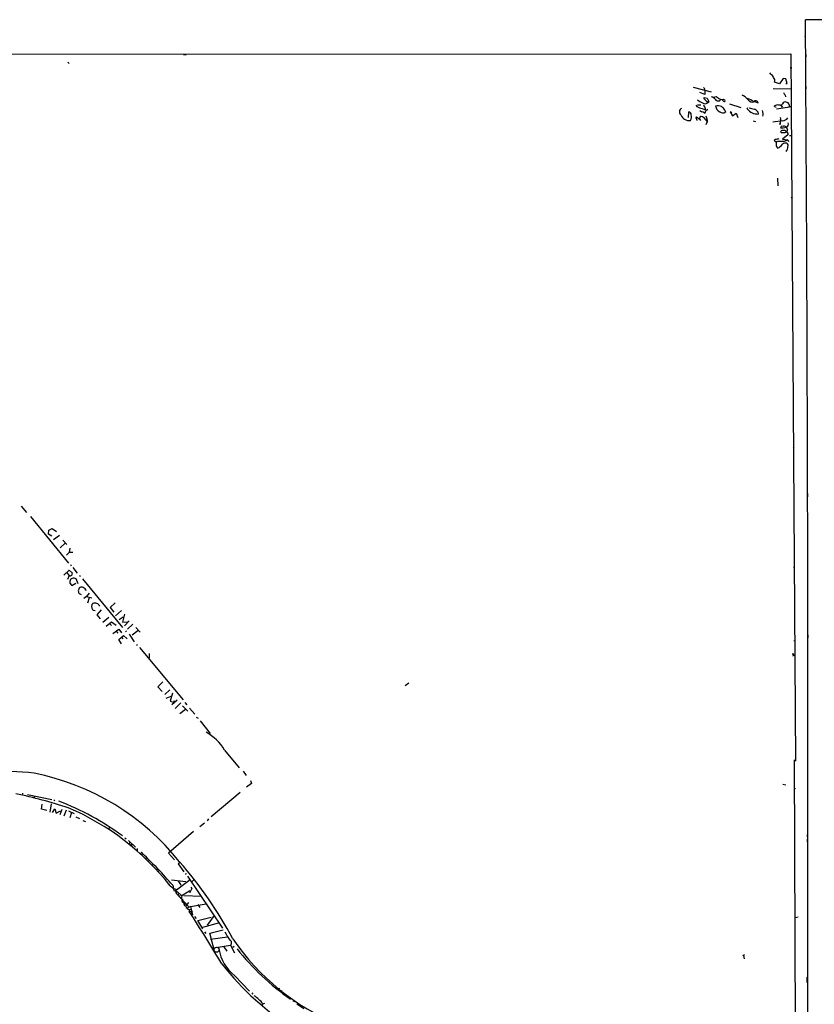
# Model space of a CAD drawing. Extents: x -383 to 1311, y 0 to 2630.
# Drawn here: x 446 to 739, y 2268 to 2630 of the extents above; entities that cross this region are included whole.
import ezdxf

# ---------------------------------------------------------------- set-up
doc = ezdxf.new("R2010")
doc.units = 0
doc.header["$MEASUREMENT"] = 0
doc.layers.add('MAIN', color=5, linetype='CONTINUOUS')

msp = doc.modelspace()

# ---------------------------------------------------------------- linework, layer by layer
at = {"layer": 'MAIN'}
for p, q in [((744.8127, 2630.4238), (735.2453, 2630.4238)), ((735.1607, 2624.3278), (734.9913, 2623.9892)), ((11.0913, 2617.6392), (729.8267, 2617.8085)), ((506.222, 2617.6392), (507.238, 2617.4698)), ((729.8267, 2617.8085), (731.52, 2357.4585)), ((735.33, 2617.5545), (735.33, 2616.7078)), ((463.6347, 2614.8452), (464.058, 2614.2525)), ((722.4607, 2610.3578), (722.122, 2610.8658)), ((729.6573, 2612.8132), (730.1653, 2612.7285)), ((725.678, 2606.8018), (723.8153, 2607.4792)), ((727.0327, 2608.8338), (725.678, 2606.8018)), ((727.964, 2608.6645), (727.0327, 2608.8338)), ((728.472, 2606.8865), (727.964, 2608.6645)), ((727.964, 2606.8865), (728.472, 2606.8865)), ((735.33, 2605.8705), (735.33, 2605.0238)), ((693.8433, 2605.6165), (700.532, 2603.9232)), ((698.246, 2602.9072), (696.2987, 2603.5845)), ((698.1613, 2604.5158), (698.246, 2602.9072)), ((723.392, 2605.1085), (730.25, 2604.9392)), ((727.7947, 2602.6532), (727.8793, 2601.9758)), ((695.5367, 2599.0972), (696.722, 2599.0972)), ((697.992, 2601.2985), (697.9073, 2601.8065)), ((697.9073, 2601.8065), (699.008, 2601.5525)), ((699.516, 2600.5365), (699.4313, 2600.0285)), ((699.4313, 2600.0285), (699.9393, 2600.2825)), ((703.58, 2600.5365), (704.0033, 2600.9598)), ((705.0193, 2600.4518), (704.4267, 2601.0445)), ((704.9347, 2601.1292), (705.612, 2600.8752)), ((707.2207, 2599.4358), (711.454, 2598.0812)), ((716.4493, 2600.2825), (717.804, 2599.8592)), ((723.9, 2598.5045), (723.9, 2598.6738)), ((726.2707, 2598.7585), (726.6093, 2598.1658)), ((692.2347, 2594.4405), (692.3193, 2596.4725)), ((697.9073, 2596.1338), (698.3307, 2596.1338)), ((698.8387, 2597.1498), (699.3467, 2597.4885)), ((705.612, 2597.1498), (705.7813, 2596.3878)), ((708.152, 2596.1338), (707.5593, 2596.5572)), ((707.5593, 2596.5572), (708.3213, 2595.0332)), ((708.3213, 2595.0332), (709.676, 2595.9645)), ((709.676, 2595.9645), (710.3533, 2594.4405)), ((713.8247, 2597.5732), (713.994, 2598.0812)), ((717.7193, 2596.4725), (717.8887, 2595.7105)), ((724.5773, 2597.6578), (730.1653, 2598.4198)), ((726.694, 2598.5045), (726.6093, 2598.1658)), ((729.3187, 2598.4198), (730.1653, 2598.4198)), ((735.33, 2597.8272), (735.33, 2596.6418)), ((696.1293, 2594.0172), (696.6373, 2593.3398)), ((698.3307, 2593.7632), (699.008, 2592.8318)), ((699.008, 2592.8318), (698.5, 2591.7312)), ((699.008, 2593.5092), (699.008, 2592.8318)), ((715.9413, 2593.2552), (716.788, 2592.9165)), ((726.7787, 2593.2552), (723.2227, 2592.7472)), ((726.1013, 2593.5092), (725.932, 2592.1545)), ((735.4147, 2593.7632), (735.4147, 2591.7312)), ((735.4147, 2591.3078), (735.4147, 2590.4612)), ((728.8107, 2588.0905), (726.7787, 2586.4818)), ((728.1333, 2590.8845), (728.6413, 2590.0378)), ((728.8107, 2588.5138), (728.8107, 2588.0905)), ((729.4033, 2587.8365), (730.3347, 2587.8365)), ((724.154, 2586.3125), (723.7307, 2585.9738)), ((724.0693, 2585.6352), (724.7467, 2585.6352)), ((727.3713, 2585.6352), (724.916, 2585.5505)), ((726.7787, 2586.4818), (728.726, 2586.1432)), ((728.726, 2586.1432), (728.98, 2585.6352)), ((724.916, 2572.0885), (725.0853, 2569.2945)), ((735.4993, 2567.2625), (735.4993, 2566.4158)), ((729.996, 2565.1458), (730.504, 2564.7225)), ((735.6687, 2532.2952), (735.6687, 2531.1098)), ((735.7533, 2514.9385), (735.7533, 2513.9225)), ((735.9227, 2482.1725), (735.9227, 2480.9872)), ((730.6733, 2472.8592), (731.0967, 2473.0285)), ((736.0073, 2456.0105), (736.0073, 2454.8252)), ((446.4473, 2451.3538), (448.3947, 2448.9832)), ((449.9187, 2447.5438), (463.8887, 2430.3565)), ((736.0073, 2447.7132), (736.0073, 2446.5278)), ((456.6073, 2442.5485), (457.8773, 2443.1412)), ((457.8773, 2443.1412), (459.486, 2442.0405)), ((456.5227, 2441.1092), (456.6073, 2442.5485)), ((457.7927, 2440.3472), (456.5227, 2441.1092)), ((460.502, 2440.5165), (458.3007, 2438.9925)), ((460.756, 2436.0292), (462.6187, 2437.7225)), ((461.772, 2438.9078), (463.296, 2437.2145)), ((464.312, 2435.8598), (464.1427, 2434.2512)), ((464.1427, 2434.2512), (463.1267, 2433.3198)), ((465.4127, 2434.2512), (464.1427, 2434.2512)), ((464.566, 2429.8485), (464.82, 2429.3405)), ((465.4973, 2428.7478), (467.106, 2426.7158)), ((730.8427, 2428.9172), (731.3507, 2428.8325)), ((736.0073, 2430.9492), (736.0073, 2429.7638)), ((462.1107, 2425.9538), (464.1427, 2427.8165)), ((463.296, 2426.8852), (464.058, 2425.7845)), ((464.058, 2425.7845), (463.55, 2424.3452)), ((464.1427, 2427.8165), (465.2433, 2426.8005)), ((467.4447, 2422.8212), (466.6827, 2424.5992)), ((467.868, 2425.9538), (468.122, 2425.4458)), ((468.9687, 2424.5992), (483.7853, 2406.6498)), ((464.3967, 2423.6678), (464.312, 2423.0752)), ((464.312, 2423.0752), (465.074, 2422.1438)), ((465.074, 2422.1438), (466.598, 2422.9905)), ((468.7147, 2418.6725), (467.868, 2419.0958)), ((470.4927, 2418.0798), (469.4767, 2417.4025)), ((471.424, 2419.3498), (470.4927, 2418.0798)), ((470.4927, 2418.0798), (472.44, 2417.6565)), ((471.5087, 2417.6565), (470.916, 2415.7092)), ((736.0073, 2418.6725), (736.0073, 2417.6565)), ((472.5247, 2414.9472), (472.6093, 2415.2858)), ((475.0647, 2414.8625), (475.3187, 2414.5238)), ((481.076, 2415.7938), (479.2133, 2414.1005)), ((479.2133, 2414.1005), (480.568, 2412.3225)), ((736.0073, 2415.7092), (736.0073, 2414.6932)), ((473.71, 2412.8305), (473.0327, 2412.9152)), ((475.9113, 2413.1692), (474.3027, 2411.3912)), ((474.3027, 2411.3912), (475.5727, 2409.9518)), ((478.7053, 2410.3752), (476.504, 2408.5125)), ((483.362, 2412.9998), (481.1607, 2411.0525)), ((484.0393, 2410.5445), (482.5153, 2409.5285)), ((484.5473, 2411.6452), (483.7853, 2408.6818)), ((736.0073, 2413.2538), (736.0073, 2412.0685)), ((477.774, 2407.2425), (479.7213, 2408.7665)), ((479.1287, 2408.0892), (479.7213, 2407.4118)), ((479.7213, 2408.7665), (481.4147, 2407.5812)), ((483.7853, 2408.6818), (485.648, 2408.7665)), ((486.156, 2409.1898), (484.4627, 2407.3272)), ((487.5107, 2407.9198), (485.648, 2406.1418)), ((488.696, 2406.6498), (490.22, 2404.9565)), ((480.1447, 2404.5332), (482.4307, 2406.1418)), ((481.4147, 2405.3798), (482.0073, 2404.6178)), ((482.346, 2402.2472), (484.124, 2403.7712)), ((482.4307, 2406.1418), (483.4467, 2404.7025)), ((483.5313, 2403.0092), (483.87, 2402.5012)), ((484.124, 2403.7712), (485.4787, 2402.5012)), ((484.8013, 2405.4645), (485.0553, 2405.1258)), ((486.156, 2404.2792), (488.0187, 2401.4005)), ((489.3733, 2405.4645), (487.3413, 2403.9405)), ((736.092, 2404.0252), (736.092, 2402.8398)), ((483.362, 2400.6385), (482.346, 2402.2472)), ((488.8653, 2400.4692), (489.204, 2400.1305)), ((489.966, 2399.2838), (506.0527, 2380.0645)), ((731.012, 2401.9085), (731.52, 2401.7392)), ((736.0073, 2399.1992), (736.0073, 2397.9292)), ((493.522, 2397.0825), (493.522, 2395.3892)), ((730.5887, 2396.3205), (731.1813, 2396.4898)), ((730.758, 2396.9132), (731.1813, 2396.4898)), ((736.0073, 2393.7805), (736.0073, 2392.7645)), ((498.602, 2386.6685), (496.824, 2384.8058)), ((496.824, 2384.8058), (498.348, 2383.1125)), ((589.1953, 2386.1605), (587.8407, 2385.2292)), ((501.2267, 2383.7052), (499.364, 2382.0118)), ((499.872, 2380.7418), (501.65, 2381.4192)), ((502.158, 2382.5198), (501.3113, 2379.6412)), ((501.3113, 2379.6412), (502.92, 2379.1332)), ((503.8513, 2379.8952), (501.904, 2378.2865)), ((502.5813, 2379.6412), (503.2587, 2379.6412)), ((505.2907, 2378.9638), (503.0893, 2376.9318)), ((505.8833, 2377.8632), (507.8307, 2375.9158)), ((506.73, 2379.1332), (507.4073, 2378.2865)), ((506.984, 2376.5085), (504.8673, 2374.9845)), ((508.4233, 2377.0165), (510.3707, 2374.8152)), ((736.0073, 2375.9158), (736.0073, 2374.7305)), ((736.0073, 2373.8838), (736.0073, 2373.0372)), ((510.8787, 2373.7145), (511.6407, 2373.2912)), ((512.4027, 2372.3598), (516.0433, 2367.7032)), ((736.0073, 2372.7832), (736.0073, 2371.8518)), ((736.0073, 2369.2272), (736.0073, 2367.8725)), ((521.3773, 2361.6072), (526.7113, 2355.0878)), ((736.0073, 2362.7925), (736.0073, 2361.9458)), ((736.0073, 2361.4378), (736.0073, 2360.4218)), ((731.0967, 2357.9665), (731.6893, 2193.8825)), ((528.1507, 2353.8178), (529.336, 2352.2092)), ((531.2833, 2349.3305), (529.4207, 2347.8912)), ((530.86, 2350.3465), (531.2833, 2349.3305)), ((726.8633, 2349.0765), (727.964, 2348.7378)), ((446.786, 2345.6052), (447.1247, 2345.6052)), ((448.818, 2345.2665), (457.708, 2343.4038)), ((527.1347, 2345.9438), (516.4667, 2337.0538)), ((731.012, 2347.5525), (731.52, 2347.4678)), ((451.1887, 2344.7585), (451.1887, 2344.1658)), ((453.898, 2339.8478), (454.2367, 2341.7105)), ((457.454, 2341.7952), (456.946, 2338.7472)), ((458.47, 2343.3192), (458.8087, 2343.0652)), ((455.8453, 2339.3398), (453.898, 2339.8478)), ((457.962, 2338.6625), (458.8087, 2339.9325)), ((458.8087, 2339.9325), (459.3167, 2338.3238)), ((459.3167, 2338.3238), (460.9253, 2339.1705)), ((461.4333, 2339.7632), (460.6713, 2337.7312)), ((462.9573, 2339.5092), (462.1107, 2337.2232)), ((463.8887, 2339.2552), (466.0053, 2338.2392)), ((464.9893, 2338.5778), (464.312, 2336.6305)), ((466.5133, 2336.9692), (467.868, 2336.3765)), ((469.138, 2335.6992), (470.154, 2335.2758)), ((512.2333, 2333.4978), (513.9267, 2334.8525)), ((515.4507, 2336.2918), (514.9427, 2335.5298)), ((736.0073, 2335.2758), (736.0073, 2334.4292)), ((478.9593, 2333.1592), (478.7053, 2332.5665)), ((509.8627, 2331.6352), (500.7187, 2323.5918)), ((735.9227, 2330.4498), (735.9227, 2329.6032)), ((484.632, 2329.2645), (485.0553, 2328.9258)), ((485.9867, 2328.2485), (488.5267, 2325.8778)), ((486.4947, 2327.5712), (486.0713, 2327.0632)), ((487.172, 2326.8938), (486.7487, 2326.5552)), ((487.172, 2326.8938), (487.0873, 2326.3012)), ((735.9227, 2328.8412), (735.9227, 2327.8252)), ((489.204, 2325.3698), (489.204, 2324.4385)), ((490.5587, 2323.6765), (490.3047, 2323.3378)), ((491.0667, 2323.5072), (490.8127, 2322.9992)), ((500.7187, 2323.5918), (502.92, 2321.2212)), ((492.5907, 2322.1525), (492.1673, 2321.6445)), ((493.6913, 2321.0518), (493.268, 2320.5438)), ((495.2153, 2319.5278), (494.6227, 2319.2738)), ((504.8673, 2320.1205), (504.2747, 2319.6972)), ((504.2747, 2319.6972), (506.3067, 2316.7338)), ((496.9087, 2317.7498), (496.316, 2317.4112)), ((497.332, 2317.2418), (496.824, 2316.8185)), ((507.0687, 2316.2258), (506.8993, 2315.8025)), ((501.8193, 2313.7705), (507.0687, 2313.1778)), ((503.174, 2309.7912), (508.6773, 2313.9398)), ((504.2747, 2313.5165), (505.206, 2311.8232)), ((507.746, 2315.1252), (520.5307, 2296.0752)), ((510.032, 2313.8552), (509.4393, 2313.1778)), ((501.3113, 2311.5692), (502.666, 2310.6378)), ((502.2427, 2311.8232), (502.666, 2309.8758)), ((502.666, 2310.6378), (502.412, 2310.3838)), ((502.666, 2310.6378), (503.3433, 2310.3838)), ((502.666, 2309.8758), (504.0207, 2309.3678)), ((503.3433, 2310.3838), (503.428, 2309.0292)), ((504.0207, 2309.3678), (503.428, 2309.0292)), ((503.428, 2309.0292), (506.3913, 2305.8118)), ((503.7667, 2308.6058), (504.3593, 2308.6058)), ((504.0207, 2309.3678), (505.5447, 2307.9285)), ((504.3593, 2308.6058), (504.19, 2308.0978)), ((508.5927, 2309.7912), (505.5447, 2307.9285)), ((509.27, 2310.6378), (508.508, 2309.1985)), ((508.508, 2309.1985), (508.508, 2309.0292)), ((508.9313, 2311.1458), (509.27, 2310.6378)), ((505.0367, 2308.0978), (504.6133, 2307.6745)), ((505.0367, 2307.1665), (505.46, 2307.4205)), ((505.5447, 2307.9285), (505.46, 2307.4205)), ((505.46, 2307.4205), (505.6293, 2306.1505)), ((505.714, 2306.6585), (505.6293, 2306.1505)), ((506.3067, 2308.0978), (512.826, 2307.8438)), ((506.3067, 2305.3038), (506.984, 2305.3038)), ((506.3913, 2305.8118), (508.0847, 2304.0338)), ((506.984, 2305.3038), (506.5607, 2304.7958)), ((508, 2305.4732), (507.0687, 2304.2032)), ((508.762, 2303.9492), (514.5193, 2305.0498)), ((507.5767, 2304.5418), (507.0687, 2304.2032)), ((508.762, 2303.9492), (507.5767, 2303.4412)), ((508.254, 2302.8485), (509.1007, 2302.9332)), ((508.254, 2302.8485), (508.3387, 2302.1712)), ((508.3387, 2302.1712), (509.4393, 2302.1712)), ((508.762, 2303.9492), (509.524, 2300.9858)), ((509.4393, 2302.1712), (509.016, 2301.3245)), ((511.556, 2304.7958), (512.2333, 2303.6952)), ((509.016, 2301.3245), (509.524, 2300.9858)), ((510.286, 2300.3085), (510.8787, 2299.6312)), ((511.556, 2298.8692), (516.4667, 2300.0545)), ((513.334, 2295.8212), (511.556, 2298.8692)), ((519.5147, 2297.9378), (513.1647, 2296.3292)), ((517.5673, 2300.7318), (514.9427, 2297.0912)), ((732.536, 2300.0545), (731.6047, 2299.8852)), ((514.0113, 2294.6358), (514.4347, 2294.1278)), ((515.9587, 2294.2125), (520.7847, 2295.3978)), ((517.652, 2287.6085), (515.9587, 2294.2125)), ((522.478, 2292.7732), (516.2127, 2291.8418)), ((518.0753, 2288.9632), (523.5787, 2289.8098)), ((521.1233, 2289.2172), (522.1393, 2287.6085)), ((523.5787, 2289.8098), (525.018, 2286.9312)), ((524.9333, 2289.3018), (524.4253, 2288.8785)), ((712.8087, 2286.2538), (712.47, 2285.9152)), ((712.47, 2285.9152), (712.724, 2284.7298)), ((525.1027, 2278.5492), (530.5213, 2272.7918)), ((735.7533, 2278.0412), (735.7533, 2277.0252)), ((735.7533, 2276.8558), (735.7533, 2276.0092)), ((541.528, 2273.8078), (540.8507, 2273.5538)), ((542.4593, 2273.0458), (542.1207, 2272.6225)), ((531.368, 2272.2838), (531.7067, 2271.7758)), ((546.5233, 2269.3205), (547.116, 2269.0665)), ((535.432, 2268.1352), (535.0933, 2267.5425)), ((535.3473, 2268.1352), (536.1093, 2268.3892)), ((547.9627, 2268.2198), (550.5873, 2266.4418))]:
    msp.add_line(p, q, dxfattribs=at)
for centre, radius in [((725.8896, 2592.0276), 0.1338), ((730.6309, 2396.9555), 0.1338), ((712.3853, 2285.9999), 0.1197)]:
    msp.add_circle(centre, radius, dxfattribs=at)
at = {"layer": 'MAIN', "color": 5}
msp.add_circle((518.4098, 2288.0925), 0.9212, dxfattribs=at)
at = {"layer": 'MAIN'}
for centre, radius, start, end in [((-39677.1442, 2357.8383), 40413.3088, 359.74150393, 0.38645975), ((721.0766, 2608.1433), 2.6115, 23.210402, 57.993919), ((722.513, 2608.0993), 1.4424, 334.538192, 48.077154), ((697.3289, 2604.6994), 0.8524, 347.561596, 61.318192), ((709.987, 2597.969), 5.0512, 37.507386, 68.023554), ((729.6697, 2604.5007), 2.6323, 200.368798, 224.576735), ((696.9041, 2600.4612), 2.5559, 216.866311, 265.914383), ((701.3463, 2608.2732), 9.4065, 231.857689, 244.621346), ((698.2254, 2601.1316), 1.6343, 236.135888, 317.549207), ((696.714, 2597.5078), 1.7026, 2.201434, 56.516206), ((701.8317, 2604.1995), 4.8124, 217.07206, 240.079682), ((953.2618, 2728.0443), 283.9809, 206.450442, 206.679625), ((699.9396, 2599.6902), 2.4897, 35.308944, 72.185102), ((702.0983, 2600.494), 1.4968, 45.002707, 118.73449), ((703.256, 2602.1367), 1.6326, 218.104599, 281.446203), ((704.5411, 2598.8368), 2.4132, 185.889202, 250.845757), ((702.9825, 2595.1408), 3.5497, 67.480707, 103.718359), ((704.469, 2603.1189), 2.0435, 230.044368, 283.173251), ((705.3156, 2600.6636), 0.3642, 215.557794, 35.523047), ((710.5471, 2591.4761), 10.4621, 57.324925, 71.254187), ((715.6278, 2601.9721), 1.8788, 209.586011, 295.929473), ((716.8911, 2599.6584), 0.9347, 12.405144, 138.109382), ((725.0411, 2597.1372), 1.914, 78.459932, 126.59808), ((725.5817, 2597.9999), 1.0248, 47.752637, 98.852004), ((729.3694, 2597.2431), 3.4494, 123.690068, 153.939342), ((726.2284, 2598.2083), 0.5518, 32.463229, 85.603684), ((727.8474, 2598.6726), 1.4928, 350.250589, 105.199913), ((690.1055, 2596.5303), 1.3095, 112.232826, 235.085404), ((692.4321, 2596.5789), 3.2745, 200.045894, 278.427546), ((692.1308, 2595.4546), 1.0352, 0.10516, 79.508523), ((691.1509, 2594.6247), 2.18, 323.885479, 22.430027), ((697.5497, 2598.1826), 1.675, 225.863544, 256.028469), ((701.7247, 2608.4874), 11.6992, 244.683898, 255.718594), ((696.7401, 2594.9306), 1.6763, 45.870102, 76.011837), ((696.4347, 2596.9674), 2.0712, 336.266711, 17.007138), ((704.8759, 2597.7994), 1.677, 227.793879, 302.676106), ((700.2375, 2593.0453), 6.7626, 37.368934, 52.631066), ((717.7191, 2600.7052), 4.9976, 218.807345, 271.944788), ((842.4396, 3063.4403), 482.7069, 254.630552, 254.859724), ((715.2641, 2594.61), 3.0817, 37.183736, 69.075549), ((715.7937, 2595.6259), 3.8642, 348.625513, 20.52099), ((724.3656, 2599.0125), 0.6891, 227.493639, 280.628338), ((695.0498, 2594.2923), 0.2414, 15.250955, 142.11877), ((696.4368, 2594.6458), 1.5908, 187.414948, 213.698059), ((695.4096, 2593.7773), 0.2967, 182.724474, 295.364546), ((695.452, 2594.0595), 0.3413, 352.88123, 119.742799), ((695.8584, 2594.466), 0.4539, 261.421795, 345.948448), ((696.653, 2594.4472), 0.3659, 65.158137, 194.465403), ((696.7218, 2593.0009), 1.7803, 25.351687, 87.266647), ((696.6032, 2593.6276), 2.4077, 357.181326, 30.893153), ((725.2444, 2593.9009), 0.9421, 335.434251, 34.9417), ((726.5812, 2596.1902), 2.9416, 273.849705, 319.280398), ((727.9216, 2591.9428), 1.0793, 281.312015, 25.560798), ((726.6463, 2590.5406), 0.636, 70.052295, 171.87372), ((726.5719, 2594.9502), 4.3552, 262.676073, 291.008892), ((726.7433, 2588.8738), 0.7415, 87.263766, 168.48701), ((727.2864, 2593.6981), 4.8456, 254.809386, 270.003547), ((727.1173, 2587.8784), 1.7688, 47.919368, 101.036133), ((727.3149, 2590.0945), 1.1375, 43.988416, 113.391719), ((727.3927, 2590.2276), 1.3792, 265.592055, 311.284406), ((727.6555, 2589.941), 0.9905, 310.799562, 5.608144), ((897.9066, 2715.8523), 211.6802, 216.752572, 216.981755), ((808.5499, 2670.4543), 119.7132, 224.885375, 225.114558), ((788.2889, 2268.9398), 323.7881, 101.195334, 101.424517), ((725.7206, 2584.8308), 1.2631, 140.444741, 193.566481), ((726.5331, 2584.4454), 2.0423, 177.499602, 221.383327), ((722.5472, 2587.7568), 5.2678, 297.758794, 323.443565), ((727.9639, 2582.9789), 2.0237, 77.923238, 125.850022), ((855.0506, 2247.209), 361.7102, 110.440992, 110.670171), ((727.9639, 2584.1111), 0.9467, 333.440362, 63.432242), ((726.4674, 2583.5625), 2.3466, 315.227897, 3.060782), ((464.3967, 2426.8849), 1.1514, 252.891783, 306.032861), ((465.4317, 2423.6661), 1.035, 100.48805, 179.905891), ((676.8623, 2384.0464), 215.8947, 168.578089, 168.807241), ((465.8981, 2423.5371), 1.3205, 53.545785, 119.727659), ((469.0741, 2420.0516), 1.6358, 125.593459, 174.918144), ((468.7146, 2420.4298), 1.1214, 58.094266, 121.901396), ((468.9636, 2420.0591), 1.3666, 5.770248, 75.43398), ((470.5919, 2420.7751), 3.1999, 190.417271, 211.654071), ((474.1332, 2414.2698), 1.7453, 157.162206, 230.909008), ((473.5831, 2414.2695), 1.4075, 74.298955, 133.776594), ((473.8446, 2414.276), 1.3538, 25.673515, 84.940065), ((506.5227, 2352.8476), 17.245, 30.527402, 62.373547), ((438.9004, 2252.6446), 101.1603, 83.022849, 102.169126), ((433.5066, 2263.6268), 91.1603, 38.567304, 78.81561), ((400.8019, 2143.5326), 206.6607, 72.250397, 77.792746), ((421.5636, 2244.2002), 105.9584, 54.095961, 68.537636), ((426.4747, 2252.8896), 95.099, 38.1001, 66.887917), ((490.8127, 2323.5918), 0.2677, 341.578587, 161.558284), ((398.1088, 2223.4039), 136.6084, 40.334332, 47.11961), ((389.4956, 2219.6358), 153.1551, 28.236705, 41.171056), ((505.7652, 2306.3889), 0.2744, 240.314683, 100.753044), ((504.9278, 2305.4991), 0.9573, 3.51548, 42.879217), ((506.1091, 2305.7413), 0.291, 219.09959, 14.026689), ((507.5767, 2305.3039), 1.2896, 156.80666, 246.802576), ((508.9056, 2304.6448), 1.9108, 195.987819, 250.061981), ((-121.9177, 1896.2494), 749.6637, 31.0457041, 32.7838921), ((552.1088, 2311.833), 35.1421, 209.298604, 215.007554), ((522.7255, 2290.6421), 1.192, 315.710425, 59.821068), ((596.482, 2341.1022), 87.1424, 214.219967, 247.488571), ((533.9949, 2290.4867), 14.8854, 188.173215, 233.317709), ((599.9366, 2347.1592), 94.4472, 218.429661, 234.872602), ((604.4516, 2349.0873), 107.034, 218.220007, 256.869114), ((530.0134, 2266.6114), 4.998, 38.809481, 63.868164), ((532.2745, 2266.834), 3.337, 22.95059, 60.69107)]:
    msp.add_arc(centre, radius, start, end, dxfattribs=at)

doc.saveas('drawing.dxf')
